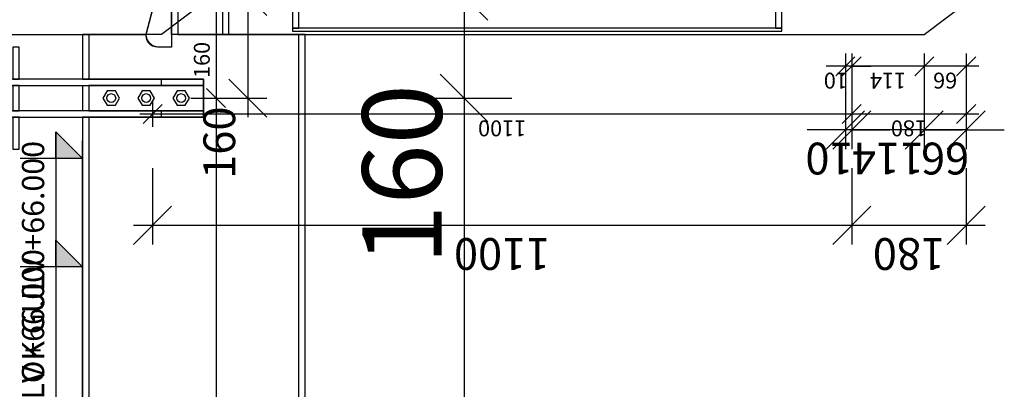
# Model space of a CAD drawing. Extents: x -77020 to 135300, y -66810 to 43700.
# Drawn here: x -70019 to -68470, y 6082 to 6663 of the extents above; entities that cross this region are included whole.
import ezdxf

# ---------------------------------------------------------------- set-up
doc = ezdxf.new("R2010")
doc.units = 0
doc.header["$LTSCALE"] = 20
doc.header["$MEASUREMENT"] = 0
doc.header["$PDMODE"] = 3
doc.header["$PDSIZE"] = 5
doc.linetypes.add('POINTA_DASHED1', pattern=[2, 1, -1])
doc.layers.get('0').update_dxf_attribs({"linetype": 'CONTINUOUS'})
doc.layers.get('DEFPOINTS').update_dxf_attribs({"linetype": 'CONTINUOUS'})
for name, color, linetype in [('A2-28', 8, 'POINTA_DASHED1'), ('a250-gulv', 15, 'CONTINUOUS'), ('A251', 3, 'CONTINUOUS'), ('A281---F', 15, 'CONTINUOUS'), ('A281--RV', 5, 'CONTINUOUS'), ('a842_1-10', 41, 'CONTINUOUS'), ('a842_1-20', 4, 'CONTINUOUS'), ('A842_1-50', 1, 'CONTINUOUS')]:
    doc.layers.add(name, color=color, linetype=linetype)
doc.layers.add('hjelp', color=140, linetype='CONTINUOUS', plot=False)
doc.styles.add('ISO', font='ISO')
doc.dimstyles.new('POINT_1-10MM', dxfattribs={"dimscale": 5, "dimtxt": 2.5, "dimasz": 3, "dimexe": 2, "dimexo": 3, "dimgap": 2, "dimtad": 1, "dimdsep": 46, "dimtxsty": 'ISO', "dimblk1": 'OBLIQUE', "dimblk2": 'OBLIQUE', "dimsah": 1, "dimcen": 4, "dimdle": 2, "dimclrt": 3, "dimadec": 0, "dimazin": 2, "dimtfac": 1, "dimtix": 1, "dimtmove": 2, "dimatfit": 3, "dimfxl": 0, "dimtolj": 1, "dimtzin": 0, "dimarcsym": 0})
doc.dimstyles.new('POINT_1-20mm', dxfattribs={"dimscale": 20, "dimtxt": 2.5, "dimasz": 3, "dimexe": 1.5, "dimexo": 3, "dimgap": 1, "dimtad": 1, "dimdsep": 46, "dimtxsty": 'ISO', "dimblk1": 'OBLIQUE', "dimblk2": 'OBLIQUE', "dimsah": 1, "dimcen": 2, "dimdle": 1.5, "dimclrd": 256, "dimclre": 256, "dimclrt": 3, "dimazin": 2, "dimtfac": 1, "dimtix": 1, "dimtmove": 2, "dimatfit": 3, "dimldrblk": 'OBLIQUE', "dimfxl": 0, "dimtolj": 1, "dimtzin": 0, "dimarcsym": 0})
doc.dimstyles.new('TICK_50', dxfattribs={"dimscale": 50, "dimtxt": 2.5, "dimasz": 1.5, "dimexe": 1.5, "dimexo": 3, "dimgap": 1, "dimtad": 1, "dimdec": 1, "dimdsep": 46, "dimtxsty": 'ISO', "dimblk1": 'OBLIQUE', "dimblk2": 'OBLIQUE', "dimsah": 1, "dimcen": 2, "dimdle": 1.5, "dimclrt": 3, "dimadec": 0, "dimazin": 0, "dimtfac": 1, "dimtdec": 4, "dimtix": 1, "dimtmove": 2, "dimatfit": 3, "dimldrblk": 'OBLIQUE', "dimfxl": 0, "dimtolj": 1, "dimtzin": 0, "dimarcsym": 0})

# ---------------------------------------------------------------- blocks, each defined once
blk = doc.blocks.new('_PHOJD1')
for p, q in [((0, 0), (0, 7)), ((-3, 3), (17, 3)), ((0, 3), (-3, 3)), ((0, 0), (-3, 3))]:
    blk.add_line(p, q)
blk.add_solid([(-3, 3), (0, 3), (0, 0)])
blk = doc.blocks.new('KoteOKgulv')
at = {"color": 30, "linetype": 'POINTA_DASHED1'}
blk.add_line((18, 0), (-12, 0), dxfattribs=at)
blk.add_blockref('_PHOJD1', (0, 0))
at = {"color": 3, "style": 'ISO'}
blk.add_attdef('HOYDE', (0.75, 4.32), '', height=2.5, dxfattribs=at)
blk = doc.blocks.new('baluster-hall')
for p, q in [((-30, -124), (-20, -124)), ((20, -124), (30, -124))]:
    blk.add_line(p, q)
for points in [[(-50, 1050), (50, 1050), (50, 1060), (-50, 1060)], [(-20, -190), (-20, 1050), (-30, 1050), (-30, -190)], [(30, -190), (30, 1050), (20, 1050), (20, -190)], [(-20, 970), (20, 970), (20, 980), (-20, 980)], [(-80, 880), (-30, 880), (-30, 890), (-80, 890)], [(-20, 880), (20, 880), (20, 890), (-20, 890)], [(30, 880), (80, 880), (80, 890), (30, 890)], [(-80, 100), (-30, 100), (-30, 110), (-80, 110)], [(-20, 100), (20, 100), (20, 110), (-20, 110)], [(30, 100), (80, 100), (80, 110), (30, 110)], [(-20, -190), (20, -190), (20, -10), (-20, -10)], [(0, -58), (11.3, -51.5), (11.3, -38.5), (0, -32), (-11.3, -38.5), (-11.3, -51.5)], [(0, -113), (11.3, -106.5), (11.3, -93.5), (0, -87), (-11.3, -93.5), (-11.3, -106.5)], [(0, -168), (11.3, -161.5), (11.3, -148.5), (0, -142), (-11.3, -148.5), (-11.3, -161.5)]]:
    blk.add_lwpolyline(points, close=True)
for centre in [(0, -45), (0, -100), (0, -155)]:
    blk.add_circle(centre, 7)
blk = doc.blocks.new('_OBLIQUE')
at = {"color": 0, "linetype": 'ByBlock'}
blk.add_line((-0.5, -0.5), (0.5, 0.5), dxfattribs=at)
blk = doc.blocks.new('*D5718')
at = {"layer": 'a842_1-20', "lineweight": -2}
for p, q in [((6540, 66750), (6540, 66630)), ((6700, 66750), (6700, 66630)), ((6730, 66660), (6510, 66660))]:
    blk.add_line(p, q, dxfattribs=at)
at = {"layer": 'DEFPOINTS', "color": 0}
for p in [(6540, 66810), (6700, 66810), (6540, 66660)]:
    blk.add_point(p, dxfattribs=at)
at = {"layer": 'a842_1-20', "lineweight": -2, "xscale": 60, "yscale": 60, "zscale": 60, "rotation": 180}
blk.add_blockref('_OBLIQUE', (6540, 66660), dxfattribs=at)
at = {"layer": 'a842_1-20', "lineweight": -2, "xscale": 60, "yscale": 60, "zscale": 60}
blk.add_blockref('_OBLIQUE', (6700, 66660), dxfattribs=at)
at = {"layer": 'a842_1-20', "color": 3, "insert": (6470, 66705), "char_height": 50, "attachment_point": 5, "style": 'ISO'}
blk.add_mtext('\\A1;160', dxfattribs=at)
blk = doc.blocks.new('*D5668')
at = {"layer": 'a842_1-10', "color": 0, "lineweight": -2}
for p, q in [((6540, 66730), (6540, 66690)), ((6700, 66730), (6700, 66690)), ((6720, 66710), (6520, 66710))]:
    blk.add_line(p, q, dxfattribs=at)
at = {"layer": 'DEFPOINTS', "color": 0}
for p in [(6540, 66760), (6700, 66760), (6540, 66710)]:
    blk.add_point(p, dxfattribs=at)
at = {"layer": 'a842_1-10', "color": 0, "lineweight": -2, "xscale": 30, "yscale": 30, "zscale": 30, "rotation": 180}
blk.add_blockref('_OBLIQUE', (6540, 66710), dxfattribs=at)
at = {"layer": 'a842_1-10', "color": 0, "lineweight": -2, "xscale": 30, "yscale": 30, "zscale": 30}
blk.add_blockref('_OBLIQUE', (6700, 66710), dxfattribs=at)
at = {"layer": 'a842_1-10', "color": 3, "insert": (6600, 66732.5), "char_height": 25, "attachment_point": 5, "style": 'ISO'}
blk.add_mtext('\\A1;160', dxfattribs=at)
blk = doc.blocks.new('*D5679')
at = {"layer": 'a842_1-10', "color": 0, "lineweight": -2}
for p, q in [((5200, 66730), (5200, 66690)), ((6540, 66730), (6540, 66690)), ((6560, 66710), (5180, 66710))]:
    blk.add_line(p, q, dxfattribs=at)
at = {"layer": 'DEFPOINTS', "color": 0}
for p in [(5200, 66760), (6540, 66760), (5200, 66710)]:
    blk.add_point(p, dxfattribs=at)
at = {"layer": 'a842_1-10', "color": 0, "lineweight": -2, "xscale": 30, "yscale": 30, "zscale": 30, "rotation": 180}
blk.add_blockref('_OBLIQUE', (5200, 66710), dxfattribs=at)
at = {"layer": 'a842_1-10', "color": 0, "lineweight": -2, "xscale": 30, "yscale": 30, "zscale": 30}
blk.add_blockref('_OBLIQUE', (6540, 66710), dxfattribs=at)
at = {"layer": 'a842_1-10', "color": 3, "insert": (5870, 66732.5), "char_height": 25, "attachment_point": 5, "style": 'ISO'}
blk.add_mtext('\\A1;1340', dxfattribs=at)
blk = doc.blocks.new('AecDtl_BoltHeadSide_Hex')
for p, q in [((-0.64, 0.7), (-0.64, -0.7)), ((-0.06, -0.94), (-0.06, 0.94))]:
    blk.add_line(p, q)
at = {"color": 0, "linetype": 'ByBlock', "lineweight": -2}
for p, q in [((-0.51, 0.94), (-0.06, 0.94)), ((-0.51, 0.47), (-0.06, 0.47)), ((-0.51, -0.47), (-0.06, -0.47)), ((-0.51, -0.94), (-0.06, -0.94))]:
    blk.add_line(p, q, dxfattribs=at)
blk.add_lwpolyline([(-0.06, 0.84), (0, 0.84), (0, -0.84), (-0.06, -0.84)], dxfattribs=at)
for centre, radius, start, end in [((-0.36, 0.7), 0.283, 123.8901, 236.1099), ((0.3, 0), 0.943, 150.1582, 209.8418), ((-0.36, -0.7), 0.283, 123.8901, 236.1099)]:
    blk.add_arc(centre, radius, start, end, dxfattribs=at)
blk = doc.blocks.new('AecDtl_BoltExp')
at = {"color": 0, "linetype": 'ByBlock', "lineweight": -2}
for points in [[(0, 0.5), (4.125, 0.5), (4.125, -0.5), (0, -0.5)], [(4.125, 0.375), (7.375, 0.75), (7.375, -0.75), (4.125, -0.375)], [(7.375, -0.5), (9, -0.875), (9, 0.875), (7.375, 0.5)]]:
    blk.add_lwpolyline(points, dxfattribs=at)
blk = doc.blocks.new('*U5687')
at = {"color": 0, "linetype": 'ByBlock'}
for name in ['AecDtl_BoltHeadSide_Hex', 'AecDtl_BoltExp']:
    blk.add_blockref(name, (0, 0), dxfattribs=at)
blk = doc.blocks.new('baluster-sn_hall')
blk.add_lwpolyline([(20, 1060), (-80, 1060), (-80, 1082, -0.487928), (-57.6, 1099.5), (5.1, 1083, -0.340949), (20, 1063.7)], format="xyb", close=True)
for points in [[(0, 1050), (-60, 1050), (-60, 1060), (0, 1060)], [(-60, -124), (-10, -190), (0, -190), (0, 1050), (-60, 1050)], [(-60, 970), (0, 970), (0, 980), (-60, 980)], [(-50, 860), (0, 860), (0, 870), (-50, 870)], [(-50, 100), (0, 100), (0, 110), (-50, 110)], [(-10, -190), (0, -190), (0, -10), (-10, -10)]]:
    blk.add_lwpolyline(points, close=True)
at = {"layer": 'A281---F', "color": 8, "linetype": 'Continuous'}
blk.add_lwpolyline([(-55, 100), (-50, 100), (-50, 870), (-55, 870)], close=True, dxfattribs=at)
at = {"layer": 'A2-28', "xscale": 14, "yscale": 14, "zscale": 14}
for p in [(-10, -45), (-10, -100), (-10, -155)]:
    blk.add_blockref('*U5687', p, dxfattribs=at)
blk = doc.blocks.new('rekkv-tr_hall')
at = {"layer": 'A251', "color": 1}
blk.add_line((0, 340), (-70, 340), dxfattribs=at)
blk.add_line((0, 340), (-70, 340), dxfattribs=at)
at = {"layer": 'A281--RV'}
blk.add_lwpolyline([(0, 250), (60, 234.369), (60, 1410), (0, 1410)], close=True, dxfattribs=at)
at = {"layer": 'hjelp'}
blk.add_lwpolyline([(60, 234.369), (60, 160), (50, 160), (0, 226), (0, 250)], dxfattribs=at)
at = {"layer": 'A281--RV'}
blk.add_blockref('baluster-sn_hall', (59.999, -850), dxfattribs=at)
blk = doc.blocks.new('*D5696')
at = {"layer": 'A842_1-50', "color": 0, "lineweight": -2}
for p, q in [((5200, 66420), (5200, 66245)), ((6615, 66320), (5125, 66320))]:
    blk.add_line(p, q, dxfattribs=at)
at = {"layer": 'DEFPOINTS', "color": 0}
for p in [(5200, 66570), (6540, 66570), (5200, 66320)]:
    blk.add_point(p, dxfattribs=at)
at = {"layer": 'A842_1-50', "color": 0, "lineweight": -2, "xscale": 75, "yscale": 75, "zscale": 75, "rotation": 180}
blk.add_blockref('_OBLIQUE', (5200, 66320), dxfattribs=at)
at = {"layer": 'A842_1-50', "color": 0, "lineweight": -2, "xscale": 75, "yscale": 75, "zscale": 75}
blk.add_blockref('_OBLIQUE', (6540, 66320), dxfattribs=at)
at = {"layer": 'A842_1-50', "color": 3, "insert": (5870, 66407.5), "char_height": 125, "attachment_point": 5, "style": 'ISO'}
blk.add_mtext('\\A1;1340', dxfattribs=at)
blk = doc.blocks.new('*D5711')
at = {"layer": 'A842_1-50', "color": 0, "lineweight": -2}
for p, q in [((6540, 66420), (6540, 66245)), ((6775, 66320), (6465, 66320))]:
    blk.add_line(p, q, dxfattribs=at)
at = {"layer": 'DEFPOINTS', "color": 0}
for p in [(6540, 66570), (6700, 66570), (6540, 66320)]:
    blk.add_point(p, dxfattribs=at)
at = {"layer": 'A842_1-50', "color": 0, "lineweight": -2, "xscale": 75, "yscale": 75, "zscale": 75, "rotation": 180}
blk.add_blockref('_OBLIQUE', (6540, 66320), dxfattribs=at)
at = {"layer": 'A842_1-50', "color": 0, "lineweight": -2, "xscale": 75, "yscale": 75, "zscale": 75}
blk.add_blockref('_OBLIQUE', (6700, 66320), dxfattribs=at)
at = {"layer": 'A842_1-50', "color": 3, "insert": (6420, 66417.5), "char_height": 125, "attachment_point": 5, "style": 'ISO'}
blk.add_mtext('\\A1;160', dxfattribs=at)
blk = doc.blocks.new('*D5712')
at = {"layer": 'A842_1-50', "color": 0, "lineweight": -2}
for p, q in [((6700, 66420), (6700, 66245)), ((6875, 66320), (6625, 66320))]:
    blk.add_line(p, q, dxfattribs=at)
at = {"layer": 'DEFPOINTS', "color": 0}
for p in [(6700, 66570), (6800, 66570), (6700, 66320)]:
    blk.add_point(p, dxfattribs=at)
at = {"layer": 'A842_1-50', "color": 0, "lineweight": -2, "xscale": 75, "yscale": 75, "zscale": 75, "rotation": 180}
blk.add_blockref('_OBLIQUE', (6700, 66320), dxfattribs=at)
at = {"layer": 'A842_1-50', "color": 0, "lineweight": -2, "xscale": 75, "yscale": 75, "zscale": 75}
blk.add_blockref('_OBLIQUE', (6800, 66320), dxfattribs=at)
at = {"layer": 'A842_1-50', "color": 3, "insert": (6920, 66417.5), "char_height": 125, "attachment_point": 5, "style": 'ISO'}
blk.add_mtext('\\A1;100', dxfattribs=at)
blk = doc.blocks.new('*D5715')
at = {"layer": 'a842_1-20', "lineweight": -2}
for p, q in [((6490, 65596), (6490, 65656)), ((6580, 65596), (6460, 65596)), ((6490, 65530), (6490, 65596)), ((6580, 65530), (6460, 65530)), ((6490, 65530), (6490, 65470))]:
    blk.add_line(p, q, dxfattribs=at)
at = {"layer": 'DEFPOINTS', "color": 0}
for p in [(6490, 65596), (6640, 65596), (6640, 65530)]:
    blk.add_point(p, dxfattribs=at)
at = {"layer": 'a842_1-20', "lineweight": -2, "xscale": 60, "yscale": 60, "zscale": 60}
for p, rotation in [((6490, 65596), 270), ((6490, 65530), 90)]:
    blk.add_blockref('_OBLIQUE', p, dxfattribs=dict(at, rotation=rotation))
at = {"layer": 'a842_1-20', "color": 3, "insert": (6445, 65563), "char_height": 50, "attachment_point": 5, "rotation": 90, "style": 'ISO'}
blk.add_mtext('\\A1;66', dxfattribs=at)
blk = doc.blocks.new('*D5716')
at = {"layer": 'a842_1-10', "color": 0, "lineweight": -2}
for p, q in [((6590, 65510), (6590, 65616)), ((6610, 65596), (6570, 65596)), ((6610, 65530), (6570, 65530))]:
    blk.add_line(p, q, dxfattribs=at)
at = {"layer": 'DEFPOINTS', "color": 0}
for p in [(6590, 65596), (6640, 65596), (6640, 65530)]:
    blk.add_point(p, dxfattribs=at)
at = {"layer": 'a842_1-10', "color": 0, "lineweight": -2, "xscale": 30, "yscale": 30, "zscale": 30}
for p, rotation in [((6590, 65596), 90), ((6590, 65530), 270)]:
    blk.add_blockref('_OBLIQUE', p, dxfattribs=dict(at, rotation=rotation))
at = {"layer": 'a842_1-10', "color": 3, "insert": (6567.5, 65563), "char_height": 25, "attachment_point": 5, "rotation": 90, "style": 'ISO'}
blk.add_mtext('\\A1;66', dxfattribs=at)
blk = doc.blocks.new('*D5717')
at = {"layer": 'a842_1-20', "lineweight": -2}
for p, q in [((6490, 65596), (6490, 65656)), ((6580, 65596), (6460, 65596)), ((6490, 65530), (6490, 65596)), ((6580, 65530), (6460, 65530)), ((6490, 65530), (6490, 65470))]:
    blk.add_line(p, q, dxfattribs=at)
at = {"layer": 'DEFPOINTS', "color": 0}
for p in [(6490, 65596), (6640, 65596), (6640, 65530)]:
    blk.add_point(p, dxfattribs=at)
at = {"layer": 'a842_1-20', "lineweight": -2, "xscale": 60, "yscale": 60, "zscale": 60}
for p, rotation in [((6490, 65596), 270), ((6490, 65530), 90)]:
    blk.add_blockref('_OBLIQUE', p, dxfattribs=dict(at, rotation=rotation))
at = {"layer": 'a842_1-20', "color": 3, "insert": (6445, 65563), "char_height": 50, "attachment_point": 5, "rotation": 90, "style": 'ISO'}
blk.add_mtext('\\A1;66', dxfattribs=at)
blk = doc.blocks.new('*D5721')
at = {"layer": 'a842_1-20', "lineweight": -2}
for p, q in [((6490, 65710), (6490, 65770)), ((6580, 65710), (6460, 65710)), ((6490, 65596), (6490, 65710)), ((6580, 65596), (6460, 65596)), ((6490, 65596), (6490, 65536))]:
    blk.add_line(p, q, dxfattribs=at)
at = {"layer": 'DEFPOINTS', "color": 0}
for p in [(6490, 65710), (6640, 65710), (6640, 65596)]:
    blk.add_point(p, dxfattribs=at)
at = {"layer": 'a842_1-20', "lineweight": -2, "xscale": 60, "yscale": 60, "zscale": 60}
for p, rotation in [((6490, 65710), 270), ((6490, 65596), 90)]:
    blk.add_blockref('_OBLIQUE', p, dxfattribs=dict(at, rotation=rotation))
at = {"layer": 'a842_1-20', "color": 3, "insert": (6445, 65653), "char_height": 50, "attachment_point": 5, "rotation": 90, "style": 'ISO'}
blk.add_mtext('\\A1;114', dxfattribs=at)
blk = doc.blocks.new('*D5722')
at = {"layer": 'a842_1-10', "color": 0, "lineweight": -2}
for p, q in [((6590, 65576), (6590, 65730)), ((6610, 65710), (6570, 65710)), ((6610, 65596), (6570, 65596))]:
    blk.add_line(p, q, dxfattribs=at)
at = {"layer": 'DEFPOINTS', "color": 0}
for p in [(6590, 65710), (6640, 65710), (6640, 65596)]:
    blk.add_point(p, dxfattribs=at)
at = {"layer": 'a842_1-10', "color": 0, "lineweight": -2, "xscale": 30, "yscale": 30, "zscale": 30}
for p, rotation in [((6590, 65710), 90), ((6590, 65596), 270)]:
    blk.add_blockref('_OBLIQUE', p, dxfattribs=dict(at, rotation=rotation))
at = {"layer": 'a842_1-10', "color": 3, "insert": (6567.5, 65653), "char_height": 25, "attachment_point": 5, "rotation": 90, "style": 'ISO'}
blk.add_mtext('\\A1;114', dxfattribs=at)
blk = doc.blocks.new('*D5723')
at = {"layer": 'a842_1-20', "lineweight": -2}
for p, q in [((6340, 65500), (6340, 65740)), ((6430, 65710), (6310, 65710)), ((6430, 65530), (6310, 65530))]:
    blk.add_line(p, q, dxfattribs=at)
at = {"layer": 'DEFPOINTS', "color": 0}
for p in [(6340, 65710), (6490, 65710), (6490, 65530)]:
    blk.add_point(p, dxfattribs=at)
at = {"layer": 'a842_1-20', "lineweight": -2, "xscale": 60, "yscale": 60, "zscale": 60}
for p, rotation in [((6340, 65710), 90), ((6340, 65530), 270)]:
    blk.add_blockref('_OBLIQUE', p, dxfattribs=dict(at, rotation=rotation))
at = {"layer": 'a842_1-20', "color": 3, "insert": (6295, 65620), "char_height": 50, "attachment_point": 5, "rotation": 90, "style": 'ISO'}
blk.add_mtext('\\A1;180', dxfattribs=at)
blk = doc.blocks.new('*D5724')
at = {"layer": 'a842_1-10', "color": 0, "lineweight": -2}
for p, q in [((6515, 65510), (6515, 65730)), ((6535, 65710), (6495, 65710)), ((6535, 65530), (6495, 65530))]:
    blk.add_line(p, q, dxfattribs=at)
at = {"layer": 'DEFPOINTS', "color": 0}
for p in [(6515, 65710), (6565, 65710), (6565, 65530)]:
    blk.add_point(p, dxfattribs=at)
at = {"layer": 'a842_1-10', "color": 0, "lineweight": -2, "xscale": 30, "yscale": 30, "zscale": 30}
for p, rotation in [((6515, 65710), 90), ((6515, 65530), 270)]:
    blk.add_blockref('_OBLIQUE', p, dxfattribs=dict(at, rotation=rotation))
at = {"layer": 'a842_1-10', "color": 3, "insert": (6492.5, 65620), "char_height": 25, "attachment_point": 5, "rotation": 90, "style": 'ISO'}
blk.add_mtext('\\A1;180', dxfattribs=at)
blk = doc.blocks.new('*D5725')
at = {"layer": 'a842_1-20', "lineweight": -2}
for p, q in [((6490, 65720), (6490, 65780)), ((6580, 65720), (6460, 65720)), ((6580, 65710), (6460, 65710)), ((6490, 65710), (6490, 65720)), ((6490, 65710), (6490, 65650))]:
    blk.add_line(p, q, dxfattribs=at)
at = {"layer": 'DEFPOINTS', "color": 0}
for p in [(6490, 65720), (6640, 65720), (6640, 65710)]:
    blk.add_point(p, dxfattribs=at)
at = {"layer": 'a842_1-20', "lineweight": -2, "xscale": 60, "yscale": 60, "zscale": 60}
for p, rotation in [((6490, 65720), 270), ((6490, 65710), 90)]:
    blk.add_blockref('_OBLIQUE', p, dxfattribs=dict(at, rotation=rotation))
at = {"layer": 'a842_1-20', "color": 3, "insert": (6445, 65745), "char_height": 50, "attachment_point": 5, "rotation": 90, "style": 'ISO'}
blk.add_mtext('\\A1;10', dxfattribs=at)
blk = doc.blocks.new('*D5726')
at = {"layer": 'a842_1-10', "color": 0, "lineweight": -2}
for p, q in [((6590, 65720), (6590, 65750)), ((6610, 65720), (6570, 65720)), ((6610, 65710), (6570, 65710)), ((6590, 65710), (6590, 65720)), ((6590, 65710), (6590, 65680))]:
    blk.add_line(p, q, dxfattribs=at)
at = {"layer": 'DEFPOINTS', "color": 0}
for p in [(6590, 65720), (6640, 65720), (6640, 65710)]:
    blk.add_point(p, dxfattribs=at)
at = {"layer": 'a842_1-10', "color": 0, "lineweight": -2, "xscale": 30, "yscale": 30, "zscale": 30}
for p, rotation in [((6590, 65720), 270), ((6590, 65710), 90)]:
    blk.add_blockref('_OBLIQUE', p, dxfattribs=dict(at, rotation=rotation))
at = {"layer": 'a842_1-10', "color": 3, "insert": (6567.5, 65735), "char_height": 25, "attachment_point": 5, "rotation": 90, "style": 'ISO'}
blk.add_mtext('\\A1;10', dxfattribs=at)
blk = doc.blocks.new('*D5727')
at = {"layer": 'a842_1-20', "lineweight": -2}
for p, q in [((6340, 65680), (6340, 66840)), ((6430, 66810), (6310, 66810)), ((6430, 65710), (6310, 65710))]:
    blk.add_line(p, q, dxfattribs=at)
at = {"layer": 'DEFPOINTS', "color": 0}
for p in [(6340, 66810), (6490, 66810), (6490, 65710)]:
    blk.add_point(p, dxfattribs=at)
at = {"layer": 'a842_1-20', "lineweight": -2, "xscale": 60, "yscale": 60, "zscale": 60}
for p, rotation in [((6340, 66810), 90), ((6340, 65710), 270)]:
    blk.add_blockref('_OBLIQUE', p, dxfattribs=dict(at, rotation=rotation))
at = {"layer": 'a842_1-20', "color": 3, "insert": (6295, 66260), "char_height": 50, "attachment_point": 5, "rotation": 90, "style": 'ISO'}
blk.add_mtext('\\A1;1100', dxfattribs=at)
blk = doc.blocks.new('*D5728')
at = {"layer": 'a842_1-10', "color": 0, "lineweight": -2}
for p, q in [((6515, 65690), (6515, 66830)), ((6535, 66810), (6495, 66810)), ((6535, 65710), (6495, 65710))]:
    blk.add_line(p, q, dxfattribs=at)
at = {"layer": 'DEFPOINTS', "color": 0}
for p in [(6515, 66810), (6565, 66810), (6565, 65710)]:
    blk.add_point(p, dxfattribs=at)
at = {"layer": 'a842_1-10', "color": 0, "lineweight": -2, "xscale": 30, "yscale": 30, "zscale": 30}
for p, rotation in [((6515, 66810), 90), ((6515, 65710), 270)]:
    blk.add_blockref('_OBLIQUE', p, dxfattribs=dict(at, rotation=rotation))
at = {"layer": 'a842_1-10', "color": 3, "insert": (6492.5, 66260), "char_height": 25, "attachment_point": 5, "rotation": 90, "style": 'ISO'}
blk.add_mtext('\\A1;1100', dxfattribs=at)
blk = doc.blocks.new('a179-rekkv akse 6', base_point=(-15500, 66920))
at = {"layer": 'A251', "color": 1}
for p, q in [((6560, 66920), (6520, 66920)), ((6510, 66910), (5229.999, 66910)), ((6640, 66910), (6570, 66910)), ((6640, 66910), (6570, 66910)), ((-15500, 66580.043), (6640, 66580))]:
    blk.add_line(p, q, dxfattribs=at)
at = {"layer": 'A251'}
blk.add_lwpolyline([(-15500, 66570), (6640, 66570), (6640, 66780), (6620, 66780), (6620, 66800, -0.41421356), (6640, 66820), (6640, 66920), (6570, 66920), (6570, 66730), (6510, 66730), (6510, 66920), (-11270, 66920)], format="xyb", dxfattribs=at)
at = {"color": 1}
blk.add_blockref('rekkv-tr_hall', (6640, 66570), dxfattribs=at)
at = {"layer": 'A281--RV'}
for name, p in [('baluster-hall', (6540, 66920)), ('baluster-sn_hall', (6699.999, 65720))]:
    blk.add_blockref(name, p, dxfattribs=at)
at = {"layer": 'hjelp'}
ref = blk.add_blockref('KoteOKgulv', (6275, 66920), dxfattribs=dict(at, xscale=-14, yscale=14, zscale=14))
ref.add_attrib('HOYDE', 'OK GULV +66.000', (5922.004, 66980.487), dxfattribs={"layer": '0', "color": 3, "height": 35, "style": 'ISO'})
at = {"layer": 'a842_1-10'}
for base, p1, p2, angle, picture, middle in [((6515, 66810), (6565, 65710), (6565, 66810), 90, '*D5728', (6492.5, 66260)), ((5200, 66710), (6540, 66760), (5200, 66760), 180, '*D5679', (5870, 66732.5)), ((6515, 65710), (6565, 65530), (6565, 65710), 90, '*D5724', (6492.5, 65620)), ((6590, 65710), (6640, 65596), (6640, 65710), 90, '*D5722', (6567.5, 65653)), ((6590, 65596), (6640, 65530), (6640, 65596), 90, '*D5716', (6567.5, 65563))]:
    dim = blk.add_linear_dim(base=base, p1=p1, p2=p2, angle=angle, dimstyle='POINT_1-10MM', override={"dimscale": 10, "dimgap": 1}, dxfattribs=at)
    dim.commit()
    dim.dimension.update_dxf_attribs({"geometry": picture, "text_midpoint": middle})
for base, p1, p2, angle, picture, middle in [((6540, 66710), (6700, 66760), (6540, 66760), 180, '*D5668', (6600, 66732.5)), ((6590, 65720), (6640, 65710), (6640, 65720), 90, '*D5726', (6567.5, 65735))]:
    dim = blk.add_linear_dim(base=base, p1=p1, p2=p2, angle=angle, dimstyle='POINT_1-10MM', override={"dimscale": 10, "dimgap": 1}, dxfattribs=at)
    dim.commit()
    dim.dimension.update_dxf_attribs({"geometry": picture, "text_midpoint": middle, "dimtype": 128})
at = {"layer": 'a842_1-20', "color": 1}
for base, p1, p2, picture, middle in [((6340, 66810), (6490, 65710), (6490, 66810), '*D5727', (6295, 66260)), ((6490, 65710), (6640, 65596), (6640, 65710), '*D5721', (6445, 65653)), ((6340, 65710), (6490, 65530), (6490, 65710), '*D5723', (6295, 65620)), ((6490, 65596), (6640, 65530), (6640, 65596), '*D5715', (6445, 65563)), ((6490, 65596), (6640, 65530), (6640, 65596), '*D5717', (6445, 65563))]:
    dim = blk.add_linear_dim(base=base, p1=p1, p2=p2, angle=90, dimstyle='POINT_1-20mm', dxfattribs=at)
    dim.commit()
    dim.dimension.update_dxf_attribs({"geometry": picture, "text_midpoint": middle})
for base, p1, p2, angle, picture, middle in [((6540, 66660), (6700, 66810), (6540, 66810), 180, '*D5718', (6470, 66705)), ((6490, 65720), (6640, 65710), (6640, 65720), 90, '*D5725', (6445, 65745))]:
    dim = blk.add_linear_dim(base=base, p1=p1, p2=p2, angle=angle, dimstyle='POINT_1-20mm', dxfattribs=at)
    dim.commit()
    dim.dimension.update_dxf_attribs({"geometry": picture, "text_midpoint": middle, "dimtype": 128})
at = {"layer": 'A842_1-50'}
dim = blk.add_linear_dim(base=(5200, 66320), p1=(6540, 66570), p2=(5200, 66570), angle=180, dimstyle='TICK_50', override={"dimse1": 1}, dxfattribs=at)
dim.commit()
dim.dimension.update_dxf_attribs({"geometry": '*D5696', "text_midpoint": (5870, 66407.5)})
for base, p1, p2, picture, middle in [((6540, 66320), (6700, 66570), (6540, 66570), '*D5711', (6420, 66417.5)), ((6700, 66320), (6800, 66570), (6700, 66570), '*D5712', (6920, 66417.5))]:
    dim = blk.add_linear_dim(base=base, p1=p1, p2=p2, angle=180, dimstyle='TICK_50', override={"dimse1": 1}, dxfattribs=at)
    dim.commit()
    dim.dimension.update_dxf_attribs({"geometry": picture, "text_midpoint": middle, "dimtype": 128})

msp = doc.modelspace()

# ---------------------------------------------------------------- block references
at = {"layer": 'a250-gulv', "color": 30}
ref = msp.add_blockref('KoteOKgulv', (-69920, 6445), dxfattribs=dict(at, xscale=-14, yscale=14, zscale=14, rotation=90))
ref.add_attrib('HOYDE', 'OK GULV +66.000', (-69980.487, 6092.004), dxfattribs={"layer": '0', "color": 3, "height": 35, "rotation": 90, "style": 'ISO'})
at = {"layer": 'A281--RV', "rotation": 90}
msp.add_blockref('a179-rekkv akse 6', (-69920, -15500), dxfattribs=at)

doc.saveas('drawing.dxf')
